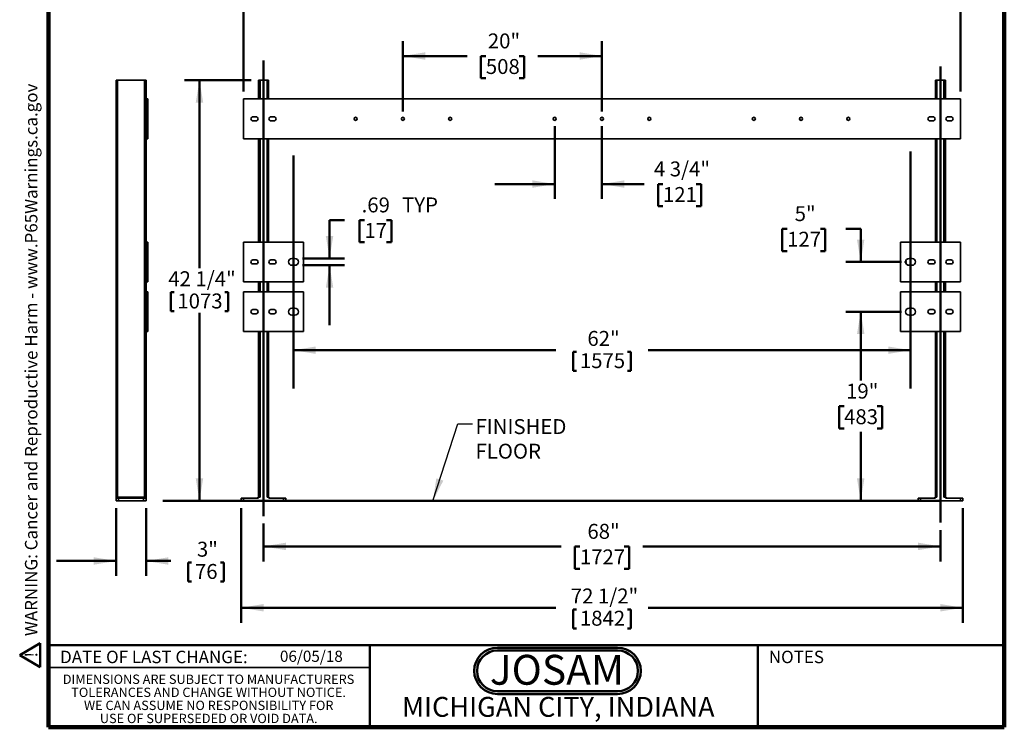
# Model space of a CAD drawing. Units: inches. Extents: x 0.2 to 8.4, y 0.1 to 10.9.
# Drawn here: x 0.2 to 8.4, y 0.1 to 6 of the extents above; entities that cross this region are included whole.
import ezdxf

# ---------------------------------------------------------------- set-up
doc = ezdxf.new("R2010")
doc.units = ezdxf.units.IN
doc.header["$MEASUREMENT"] = 0
doc.header["$PDSIZE"] = -1
doc.layers.add('WALL', color=7, linetype='Continuous', lineweight=50)
doc.styles.add('SLDTEXTSTYLE0', font='TXT', dxfattribs={"width": 0.7})
doc.styles.add('SLDTEXTSTYLE1', font='TXT', dxfattribs={"width": 0.605})
doc.dimstyles.new('SLDDIMSTYLE0', dxfattribs={"dimtxt": 0.121338, "dimasz": 0.1875, "dimexe": 0, "dimexo": 0.0625, "dimgap": 0.030334, "dimtad": 0, "dimtih": 1, "dimtoh": 1, "dimlfac": 12, "dimrnd": 1e-09, "dimzin": 12, "dimdsep": 46, "dimlunit": 5, "dimtxsty": 'SLDTEXTSTYLE1', "dimsah": 1, "dimcen": 0.09, "dimadec": 0, "dimazin": 3, "dimtfac": 1, "dimtdec": 3, "dimtofl": 0, "dimtmove": 0, "dimatfit": 3, "dimfxl": 0, "dimfrac": 2, "dimtolj": 1, "dimtzin": 12, "dimarcsym": 0})
doc.dimstyles.new('SLDDIMSTYLE1', dxfattribs={"dimtxt": 0.121338, "dimasz": 0.1875, "dimexe": 0, "dimexo": 0.0625, "dimgap": 0.030334, "dimtad": 0, "dimtih": 1, "dimtoh": 1, "dimdec": 6, "dimlfac": 12, "dimrnd": 1e-09, "dimzin": 12, "dimdsep": 46, "dimlunit": 5, "dimtxsty": 'SLDTEXTSTYLE1', "dimsah": 1, "dimcen": 0.09, "dimadec": 0, "dimazin": 3, "dimtfac": 1, "dimtdec": 3, "dimtofl": 0, "dimtmove": 0, "dimatfit": 3, "dimfxl": 0, "dimfrac": 2, "dimtolj": 1, "dimtzin": 12, "dimarcsym": 0})
doc.dimstyles.new('SLDDIMSTYLE2', dxfattribs={"dimtxt": 0.121338, "dimasz": 0.1875, "dimexe": 0, "dimexo": 0.0625, "dimgap": 0.030334, "dimtad": 0, "dimtih": 1, "dimtoh": 1, "dimdec": 6, "dimlfac": 12, "dimrnd": 1e-09, "dimzin": 12, "dimdsep": 46, "dimlunit": 5, "dimtxsty": 'SLDTEXTSTYLE1', "dimsah": 1, "dimcen": 0.09, "dimadec": 0, "dimazin": 3, "dimtfac": 1, "dimtdec": 3, "dimtmove": 0, "dimatfit": 0, "dimfxl": 0, "dimfrac": 2, "dimtolj": 1, "dimtzin": 12, "dimarcsym": 0})
doc.dimstyles.new('SLDDIMSTYLE3', dxfattribs={"dimtxt": 0.121338, "dimasz": 0.1875, "dimexe": 0, "dimexo": 0.0625, "dimgap": 0.030334, "dimtad": 0, "dimtih": 1, "dimtoh": 1, "dimlfac": 12, "dimrnd": 1e-09, "dimzin": 12, "dimdsep": 46, "dimlunit": 5, "dimtxsty": 'SLDTEXTSTYLE1', "dimsah": 1, "dimcen": 0.09, "dimadec": 0, "dimazin": 3, "dimtfac": 1, "dimtdec": 3, "dimtmove": 0, "dimatfit": 0, "dimfxl": 0, "dimfrac": 2, "dimtolj": 1, "dimtzin": 12, "dimarcsym": 0})
doc.dimstyles.new('SLDDIMSTYLE4', dxfattribs={"dimtxt": 0.18, "dimasz": 0.1875, "dimexe": 0, "dimexo": 0.0625, "dimgap": 0, "dimtad": 0, "dimtih": 1, "dimtoh": 1, "dimdec": 0, "dimrnd": 1e-09, "dimzin": 0, "dimdsep": 46, "dimlunit": 5, "dimtxsty": 'Standard', "dimsah": 1, "dimcen": 0.09, "dimadec": 0, "dimazin": 0, "dimtfac": 0.1875, "dimtdec": 0, "dimtofl": 0, "dimtmove": 0, "dimatfit": 3, "dimfxl": 0, "dimfrac": 2, "dimtolj": 1, "dimtzin": 0, "dimarcsym": 0})

# ---------------------------------------------------------------- blocks, each defined once
blk = doc.blocks.new('SW_NOTE_0')
at = {"layer": 'WALL', "color": 0}
for p, q in [((-0.12, 0.009), (0.029, 0.267)), ((0.029, 0.267), (0.178, 0.009)), ((0.178, 0.009), (-0.12, 0.009))]:
    blk.add_line(p, q, dxfattribs=at)
at = {"layer": 'WALL', "color": 0, "insert": (0.034, 0.201), "char_height": 0.156, "attachment_point": 2, "style": 'SLDTEXTSTYLE1'}
blk.add_mtext('!', dxfattribs=at)
blk = doc.blocks.new('prop 65')
at = {"layer": 'WALL', "color": 7}
blk.add_blockref('SW_NOTE_0', (0.127, -0.021), dxfattribs=at)
at = {"layer": 'WALL', "insert": (0.396, 0.18), "char_height": 0.15625, "attachment_point": 1, "style": 'SLDTEXTSTYLE1'}
blk.add_mtext('WARNING: Cancer and Reproductive Harm - www.P65Warnings.ca.gov', dxfattribs=at)
blk = doc.blocks.new('JOSAM')
at = {"layer": 'WALL'}
h = blk.add_hatch(color=256, dxfattribs=at)
edge = h.paths.add_edge_path(flags=0)
edge.add_line((5.0836, 0.7136), (4.0768, 0.7136))
edge.add_arc((4.0768, 0.5197), 0.194, 90, 270)
edge.add_line((4.0768, 0.3257), (5.0836, 0.3257))
edge.add_arc((5.0836, 0.5197), 0.194, 270, 450)
edge = h.paths.add_edge_path(flags=0)
edge.add_arc((5.0836, 0.5197), 0.17, -90, 90, ccw=False)
edge.add_line((5.0836, 0.3497), (4.0768, 0.3497))
edge.add_arc((4.0768, 0.5197), 0.17, 90, 270, ccw=False)
edge.add_line((4.0768, 0.6897), (5.0836, 0.6897))
for p, q in [((4.0768, 0.7136), (5.0836, 0.7136)), ((4.0768, 0.6897), (5.0836, 0.6897)), ((4.0768, 0.3497), (5.0836, 0.3497)), ((4.0768, 0.3257), (5.0836, 0.3257))]:
    blk.add_line(p, q, dxfattribs=at)
for centre, radius, start, end in [((4.0768, 0.5197), 0.194, 90, 270), ((4.0768, 0.5197), 0.17, 90, 270), ((5.0836, 0.5197), 0.194, 270, 90), ((5.0836, 0.5197), 0.17, 270, 90)]:
    blk.add_arc(centre, radius, start, end, dxfattribs=at)
at = {"layer": 'WALL', "insert": (4.5754, 0.6538), "char_height": 0.25, "attachment_point": 2, "style": 'SLDTEXTSTYLE0'}
blk.add_mtext('JOSAM', dxfattribs=at)
blk = doc.blocks.new('SW_NOTE_4')
at = {"color": 0, "linetype": 'Continuous', "lineweight": 0, "char_height": 0.078125, "attachment_point": 2, "style": 'SLDTEXTSTYLE1'}
for s, insert in [('DIMENSIONS ARE SUBJECT TO MANUFACTURERS', (1.2866, 0.1007)), ('TOLERANCES AND CHANGE WITHOUT NOTICE.', (1.287, -0.0087)), ('WE CAN ASSUME NO RESPONSIBILITY FOR', (1.2882, -0.118)), ('USE OF SUPERSEDED OR VOID DATA.', (1.2882, -0.2274))]:
    blk.add_mtext(s, dxfattribs=dict(at, insert=insert))
blk = doc.blocks.new('_D')
at = {"layer": 'WALL'}
for p, q in [((2.4474, 3.2198), (4.6443, 3.2198)), ((7.614, 3.2198), (5.4171, 3.2198)), ((4.7901, 3.2059), (4.7901, 3.0476)), ((4.7901, 3.2059), (4.8178, 3.2059)), ((5.2713, 3.2059), (5.2436, 3.2059)), ((5.2713, 3.2059), (5.2713, 3.0476)), ((4.7901, 3.0476), (4.8178, 3.0476)), ((5.2713, 3.0476), (5.2436, 3.0476))]:
    blk.add_line(p, q, dxfattribs=at)
for points in [[(2.4474, 3.2198), (2.6349, 3.1886), (2.6349, 3.2511)], [(7.614, 3.2198), (7.4265, 3.2511), (7.4265, 3.1886)]]:
    blk.add_solid(points, dxfattribs=at)
at = {"layer": 'WALL', "char_height": 0.125, "attachment_point": 1, "style": 'SLDTEXTSTYLE1'}
for s, insert in [('62"', (4.9085, 3.381)), ('1575', (4.8456, 3.1947))]:
    blk.add_mtext(s, dxfattribs=dict(at, insert=insert))
blk = doc.blocks.new('_D_1')
at = {"layer": 'WALL'}
for p, q in [((2.1974, 1.7681), (2.1974, 1.4519)), ((7.864, 1.7144), (7.864, 1.4519)), ((2.1974, 1.5769), (4.6881, 1.5769)), ((4.8455, 1.5769), (4.8038, 1.5769)), ((4.8038, 1.5769), (4.8038, 1.3906)), ((5.2159, 1.5769), (5.2575, 1.5769)), ((5.2575, 1.5769), (5.2575, 1.3906)), ((7.864, 1.5769), (5.3733, 1.5769)), ((4.8038, 1.3906), (4.8455, 1.3906)), ((5.2575, 1.3906), (5.2159, 1.3906))]:
    blk.add_line(p, q, dxfattribs=at)
for points in [[(2.1974, 1.5769), (2.3849, 1.5456), (2.3849, 1.6081)], [(7.864, 1.5769), (7.6765, 1.6081), (7.6765, 1.5456)]]:
    blk.add_solid(points, dxfattribs=at)
at = {"layer": 'WALL', "char_height": 0.125, "attachment_point": 1, "style": 'SLDTEXTSTYLE1'}
for s, insert in [('68"', (4.9085, 1.7658)), ('1727', (4.8455, 1.5517))]:
    blk.add_mtext(s, dxfattribs=dict(at, insert=insert))
blk = doc.blocks.new('_D_2')
at = {"layer": 'WALL'}
for p, q in [((2.0932, 5.4799), (1.5362, 5.4799)), ((1.6612, 5.4799), (1.6612, 3.9057)), ((1.4206, 3.7055), (1.4206, 3.5472)), ((1.4206, 3.7055), (1.4483, 3.7055)), ((1.9018, 3.7055), (1.8741, 3.7055)), ((1.9018, 3.7055), (1.9018, 3.5472)), ((1.4206, 3.5472), (1.4483, 3.5472)), ((1.9018, 3.5472), (1.8741, 3.5472)), ((1.6612, 1.959), (1.6612, 3.5332)), ((1.9474, 1.959), (1.5362, 1.959))]:
    blk.add_line(p, q, dxfattribs=at)
for points in [[(1.6612, 5.4799), (1.63, 5.2924), (1.6925, 5.2924)], [(1.6612, 1.959), (1.6925, 2.1465), (1.63, 2.1465)]]:
    blk.add_solid(points, dxfattribs=at)
at = {"layer": 'WALL', "char_height": 0.125, "attachment_point": 1, "style": 'SLDTEXTSTYLE1'}
for s, insert in [('42 1/4"', (1.4001, 3.8806)), ('1073', (1.4761, 3.6944))]:
    blk.add_mtext(s, dxfattribs=dict(at, insert=insert))
blk = doc.blocks.new('_D_3')
at = {"layer": 'WALL'}
for p, q in [((2.0099, 1.8965), (2.0099, 0.9384)), ((8.0515, 1.8965), (8.0515, 0.9384)), ((2.0099, 1.0634), (4.6443, 1.0634)), ((4.7901, 1.0494), (4.7901, 0.8911)), ((4.7901, 1.0494), (4.8178, 1.0494)), ((5.2713, 1.0494), (5.2436, 1.0494)), ((5.2713, 1.0494), (5.2713, 0.8911)), ((8.0515, 1.0634), (5.4171, 1.0634)), ((4.7901, 0.8911), (4.8178, 0.8911)), ((5.2713, 0.8911), (5.2436, 0.8911))]:
    blk.add_line(p, q, dxfattribs=at)
for points in [[(2.0099, 1.0634), (2.1974, 1.0321), (2.1974, 1.0946)], [(8.0515, 1.0634), (7.864, 1.0946), (7.864, 1.0321)]]:
    blk.add_solid(points, dxfattribs=at)
at = {"layer": 'WALL', "char_height": 0.125, "attachment_point": 1, "style": 'SLDTEXTSTYLE1'}
for s, insert in [('72 1/2"', (4.7696, 1.2245)), ('1842', (4.8456, 1.0383))]:
    blk.add_mtext(s, dxfattribs=dict(at, insert=insert))
blk = doc.blocks.new('_D_4')
at = {"layer": 'WALL'}
for p, q in [((4.6349, 5.0945), (4.6349, 4.486)), ((5.0307, 5.0945), (5.0307, 4.486)), ((4.6349, 4.611), (4.1349, 4.611)), ((5.0307, 4.611), (5.3837, 4.611)), ((5.5411, 4.611), (5.4995, 4.611)), ((5.4995, 4.611), (5.4995, 4.4246)), ((5.8189, 4.611), (5.8606, 4.611)), ((5.8606, 4.611), (5.8606, 4.4246)), ((5.4995, 4.4246), (5.5411, 4.4246)), ((5.8606, 4.4246), (5.8189, 4.4246))]:
    blk.add_line(p, q, dxfattribs=at)
for points in [[(4.6349, 4.611), (4.4474, 4.6422), (4.4474, 4.5797)], [(5.0307, 4.611), (5.2182, 4.5797), (5.2182, 4.6422)]]:
    blk.add_solid(points, dxfattribs=at)
at = {"layer": 'WALL', "char_height": 0.125, "attachment_point": 1, "style": 'SLDTEXTSTYLE1'}
for s, insert in [('4 3/4"', (5.4652, 4.7999)), ('121', (5.5411, 4.5858))]:
    blk.add_mtext(s, dxfattribs=dict(at, insert=insert))
blk = doc.blocks.new('_D_5')
at = {"layer": 'WALL'}
for p, q in [((3.364, 5.2195), (3.364, 5.8079)), ((5.0307, 5.2195), (5.0307, 5.8079)), ((3.364, 5.6829), (3.9011, 5.6829)), ((4.0585, 5.6829), (4.0168, 5.6829)), ((4.0168, 5.6829), (4.0168, 5.4965)), ((4.3363, 5.6829), (4.3779, 5.6829)), ((4.3779, 5.6829), (4.3779, 5.4965)), ((5.0307, 5.6829), (4.4937, 5.6829)), ((4.0168, 5.4965), (4.0585, 5.4965)), ((4.3779, 5.4965), (4.3363, 5.4965))]:
    blk.add_line(p, q, dxfattribs=at)
for points in [[(3.364, 5.6829), (3.5515, 5.6516), (3.5515, 5.7141)], [(5.0307, 5.6829), (4.8432, 5.7141), (4.8432, 5.6516)]]:
    blk.add_solid(points, dxfattribs=at)
at = {"layer": 'WALL', "char_height": 0.125, "attachment_point": 1, "style": 'SLDTEXTSTYLE1'}
for s, insert in [('20"', (4.0751, 5.8718)), ('508', (4.0585, 5.6576))]:
    blk.add_mtext(s, dxfattribs=dict(at, insert=insert))
blk = doc.blocks.new('_D_6')
at = {"layer": 'WALL'}
for p, q in [((2.0307, 5.3861), (2.0307, 6.4174)), ((8.0307, 5.3861), (8.0307, 6.4174)), ((2.0307, 6.2924), (4.6881, 6.2924)), ((4.8455, 6.2924), (4.8038, 6.2924)), ((4.8038, 6.2924), (4.8038, 6.106)), ((5.2159, 6.2924), (5.2575, 6.2924)), ((5.2575, 6.2924), (5.2575, 6.106)), ((8.0307, 6.2924), (5.3733, 6.2924)), ((4.8038, 6.106), (4.8455, 6.106)), ((5.2575, 6.106), (5.2159, 6.106))]:
    blk.add_line(p, q, dxfattribs=at)
for points in [[(2.0307, 6.2924), (2.2182, 6.2611), (2.2182, 6.3236)], [(8.0307, 6.2924), (7.8432, 6.3236), (7.8432, 6.2611)]]:
    blk.add_solid(points, dxfattribs=at)
at = {"layer": 'WALL', "char_height": 0.125, "attachment_point": 1, "style": 'SLDTEXTSTYLE1'}
for s, insert in [('72"', (4.9085, 6.4813)), ('1829', (4.8455, 6.2672))]:
    blk.add_mtext(s, dxfattribs=dict(at, insert=insert))
blk = doc.blocks.new('_D_7')
at = {"layer": 'WALL'}
for p, q in [((2.8751, 4.3098), (2.7501, 4.3098)), ((2.7501, 4.3098), (2.7501, 3.9877)), ((3.0418, 4.3098), (3.0001, 4.3098)), ((3.0001, 4.3098), (3.0001, 4.1235)), ((3.2269, 4.3098), (3.2686, 4.3098)), ((3.2686, 4.3098), (3.2686, 4.1235)), ((3.0001, 4.1235), (3.0418, 4.1235)), ((3.2686, 4.1235), (3.2269, 4.1235)), ((2.5229, 3.9877), (2.8751, 3.9877)), ((2.5229, 3.9304), (2.8751, 3.9304)), ((2.7501, 3.9304), (2.7501, 3.4304))]:
    blk.add_line(p, q, dxfattribs=at)
for points in [[(2.7501, 3.9877), (2.7813, 4.1752), (2.7188, 4.1752)], [(2.7501, 3.9304), (2.7188, 3.7429), (2.7813, 3.7429)]]:
    blk.add_solid(points, dxfattribs=at)
at = {"layer": 'WALL', "char_height": 0.125, "attachment_point": 1, "style": 'SLDTEXTSTYLE1'}
for s, insert in [('.69', (3.0186, 4.4987)), ('TYP', (3.3572, 4.4987)), ('17', (3.0418, 4.2846))]:
    blk.add_mtext(s, dxfattribs=dict(at, insert=insert))
blk = doc.blocks.new('_D_8')
at = {"layer": 'WALL'}
for p, q in [((7.5385, 3.5424), (7.0714, 3.5424)), ((7.1964, 3.5424), (7.1964, 2.9648)), ((7.0575, 2.7507), (7.0158, 2.7507)), ((7.0158, 2.7507), (7.0158, 2.5644)), ((7.3353, 2.7507), (7.3769, 2.7507)), ((7.3769, 2.7507), (7.3769, 2.5644)), ((7.0158, 2.5644), (7.0575, 2.5644)), ((7.3769, 2.5644), (7.3353, 2.5644)), ((7.1964, 1.959), (7.1964, 2.5366)), ((7.614, 1.959), (7.0714, 1.959))]:
    blk.add_line(p, q, dxfattribs=at)
for points in [[(7.1964, 3.5424), (7.1651, 3.3549), (7.2276, 3.3549)], [(7.1964, 1.959), (7.2276, 2.1465), (7.1651, 2.1465)]]:
    blk.add_solid(points, dxfattribs=at)
at = {"layer": 'WALL', "char_height": 0.125, "attachment_point": 1, "style": 'SLDTEXTSTYLE1'}
for s, insert in [('19"', (7.0741, 2.9396)), ('483', (7.0575, 2.7255))]:
    blk.add_mtext(s, dxfattribs=dict(at, insert=insert))
blk = doc.blocks.new('_D_9')
at = {"layer": 'WALL'}
for p, q in [((6.5806, 4.2367), (6.539, 4.2367)), ((6.539, 4.2367), (6.539, 4.0503)), ((6.8584, 4.2367), (6.9001, 4.2367)), ((6.9001, 4.2367), (6.9001, 4.0503)), ((7.0714, 4.2367), (7.1964, 4.2367)), ((7.1964, 4.2367), (7.1964, 3.959)), ((6.539, 4.0503), (6.5806, 4.0503)), ((6.9001, 4.0503), (6.8584, 4.0503)), ((7.5385, 3.959), (7.0714, 3.959)), ((7.5385, 3.5424), (7.0714, 3.5424)), ((7.1964, 3.5424), (7.1964, 3.0424))]:
    blk.add_line(p, q, dxfattribs=at)
for points in [[(7.1964, 3.959), (7.2276, 4.1465), (7.1651, 4.1465)], [(7.1964, 3.5424), (7.1651, 3.3549), (7.2276, 3.3549)]]:
    blk.add_solid(points, dxfattribs=at)
at = {"layer": 'WALL', "char_height": 0.125, "attachment_point": 1, "style": 'SLDTEXTSTYLE1'}
for s, insert in [('5"', (6.6436, 4.4256)), ('127', (6.5806, 4.2114))]:
    blk.add_mtext(s, dxfattribs=dict(at, insert=insert))
blk = doc.blocks.new('SW_NOTE_5')
at = {"layer": 'WALL', "color": 0, "char_height": 0.125, "attachment_point": 1, "style": 'SLDTEXTSTYLE1'}
for s, insert in [('FINISHED', (0.0243, 0.0394)), ('FLOOR', (0.0243, -0.1666))]:
    blk.add_mtext(s, dxfattribs=dict(at, insert=insert))
blk = doc.blocks.new('_D_10')
at = {"layer": 'WALL'}
for p, q in [((0.9638, 1.8965), (0.9638, 1.33)), ((1.2138, 1.8965), (1.2138, 1.33)), ((0.9638, 1.455), (0.4638, 1.455)), ((1.2138, 1.455), (1.422, 1.455)), ((1.5678, 1.441), (1.5678, 1.2828)), ((1.5678, 1.441), (1.5955, 1.441)), ((1.8638, 1.441), (1.8361, 1.441)), ((1.8638, 1.441), (1.8638, 1.2828)), ((1.5678, 1.2828), (1.5955, 1.2828)), ((1.8638, 1.2828), (1.8361, 1.2828))]:
    blk.add_line(p, q, dxfattribs=at)
for points in [[(0.9638, 1.455), (0.7763, 1.4862), (0.7763, 1.4237)], [(1.2138, 1.455), (1.4013, 1.4237), (1.4013, 1.4862)]]:
    blk.add_solid(points, dxfattribs=at)
at = {"layer": 'WALL', "char_height": 0.125, "attachment_point": 1, "style": 'SLDTEXTSTYLE1'}
for s, insert in [('3"', (1.6399, 1.6161)), ('76', (1.6233, 1.4299))]:
    blk.add_mtext(s, dxfattribs=dict(at, insert=insert))

msp = doc.modelspace()

# ---------------------------------------------------------------- linework, layer by layer
at = {"color": 7, "linetype": 'Continuous', "lineweight": 100}
for p, q in [((0.3984375, 0.0625), (0.3984375, 10.9375)), ((8.3984375, 0.0625), (8.3984375, 10.9375)), ((8.3984375, 0.0625), (0.3984375, 0.0625))]:
    msp.add_line(p, q, dxfattribs=at)
at = {"color": 7, "linetype": 'Continuous', "lineweight": 35}
for p, q in [((0.96380593, 5.47987274), (0.97630593, 5.47987274)), ((0.96380593, 5.47987274), (0.96380593, 1.99028941)), ((0.97630593, 5.47987274), (0.97630593, 1.99028941)), ((0.97630593, 5.47987274), (1.20130593, 5.47987274)), ((1.20130593, 5.47987274), (1.20130593, 1.99028941)), ((1.20130593, 5.47987274), (1.21380593, 5.47987274)), ((1.21380593, 5.47987274), (1.21380593, 5.32362274)), ((2.15569769, 5.47987274), (2.16819769, 5.47987274)), ((2.15569769, 5.47987274), (2.15569769, 5.32362274)), ((2.16819769, 5.47987274), (2.22653103, 5.47987274)), ((2.22653103, 5.47987274), (2.23903103, 5.47987274)), ((2.23903103, 5.47987274), (2.23903103, 5.32362274)), ((7.82236436, 5.47987274), (7.83486436, 5.47987274)), ((7.82236436, 5.47987274), (7.82236436, 5.32362274)), ((7.83486436, 5.47987274), (7.89319769, 5.47987274)), ((7.89319769, 5.47987274), (7.90569769, 5.47987274)), ((7.90569769, 5.47987274), (7.90569769, 5.32362274)), ((1.22943093, 5.32362274), (1.21380593, 5.32362274)), ((1.21380593, 5.32362274), (1.21380593, 4.99028941)), ((1.22943093, 5.32362274), (1.22943093, 4.99028941)), ((2.03069769, 5.32362274), (2.03069769, 4.99028941)), ((8.03069769, 5.32362274), (2.03069769, 5.32362274)), ((8.03069769, 4.99028941), (8.03069769, 5.32362274)), ((2.13486436, 5.17403941), (2.10882269, 5.17403941)), ((2.10882269, 5.13987274), (2.13486436, 5.13987274)), ((2.28590603, 5.17403941), (2.25986436, 5.17403941)), ((2.25986436, 5.13987274), (2.28590603, 5.13987274)), ((7.80153103, 5.17403941), (7.77548936, 5.17403941)), ((7.77548936, 5.13987274), (7.80153103, 5.13987274)), ((7.95257269, 5.17403941), (7.92653103, 5.17403941)), ((7.92653103, 5.13987274), (7.95257269, 5.13987274)), ((1.22943093, 4.99028941), (1.21380593, 4.99028941)), ((1.21380593, 4.99028941), (1.21380593, 4.12570607)), ((2.03069769, 4.99028941), (8.03069769, 4.99028941)), ((2.15569769, 4.99028941), (2.15569769, 4.12570607)), ((2.23903103, 4.99028941), (2.23903103, 4.12570607)), ((7.82236436, 4.99028941), (7.82236436, 4.12570607)), ((7.90569769, 4.99028941), (7.90569769, 4.12570607)), ((1.21380593, 4.12570607), (1.21380593, 3.79237274)), ((1.22943093, 4.12570607), (1.21380593, 4.12570607)), ((1.22943093, 4.12570607), (1.22943093, 3.79237274)), ((2.03069769, 4.12570607), (2.03069769, 3.79237274)), ((2.53069769, 4.12570607), (2.03069769, 4.12570607)), ((2.53069769, 3.79237274), (2.53069769, 4.12570607)), ((8.03069769, 4.12570607), (7.53069769, 4.12570607)), ((7.53069769, 4.12570607), (7.53069769, 3.79237274)), ((8.03069769, 3.79237274), (8.03069769, 4.12570607)), ((2.13486436, 3.97612274), (2.10882269, 3.97612274)), ((2.28590603, 3.97612274), (2.25986436, 3.97612274)), ((2.46038519, 3.98768524), (2.43434353, 3.98768524)), ((7.62705186, 3.98768524), (7.60101019, 3.98768524)), ((7.80153103, 3.97612274), (7.77548936, 3.97612274)), ((7.95257269, 3.97612274), (7.92653103, 3.97612274)), ((2.10882269, 3.94195607), (2.13486436, 3.94195607)), ((2.25986436, 3.94195607), (2.28590603, 3.94195607)), ((2.43434353, 3.93039357), (2.46038519, 3.93039357)), ((7.60101019, 3.93039357), (7.62705186, 3.93039357)), ((7.77548936, 3.94195607), (7.80153103, 3.94195607)), ((7.92653103, 3.94195607), (7.95257269, 3.94195607)), ((1.22943093, 3.79237274), (1.21380593, 3.79237274)), ((1.21380593, 3.79237274), (1.21380593, 3.70903941)), ((2.03069769, 3.79237274), (2.53069769, 3.79237274)), ((2.15569769, 3.79237274), (2.15569769, 3.70903941)), ((2.23903103, 3.79237274), (2.23903103, 3.70903941)), ((7.53069769, 3.79237274), (8.03069769, 3.79237274)), ((7.82236436, 3.79237274), (7.82236436, 3.70903941)), ((7.90569769, 3.79237274), (7.90569769, 3.70903941)), ((1.22943093, 3.70903941), (1.21380593, 3.70903941)), ((1.21380593, 3.70903941), (1.21380593, 3.37570607)), ((1.22943093, 3.70903941), (1.22943093, 3.37570607)), ((2.53069769, 3.70903941), (2.03069769, 3.70903941)), ((2.03069769, 3.70903941), (2.03069769, 3.37570607)), ((2.53069769, 3.37570607), (2.53069769, 3.70903941)), ((8.03069769, 3.70903941), (7.53069769, 3.70903941)), ((7.53069769, 3.70903941), (7.53069769, 3.37570607)), ((8.03069769, 3.37570607), (8.03069769, 3.70903941)), ((2.13486436, 3.55945607), (2.10882269, 3.55945607)), ((2.28590603, 3.55945607), (2.25986436, 3.55945607)), ((2.46038519, 3.57101857), (2.43434353, 3.57101857)), ((7.62705186, 3.57101857), (7.60101019, 3.57101857)), ((7.80153103, 3.55945607), (7.77548936, 3.55945607)), ((7.95257269, 3.55945607), (7.92653103, 3.55945607)), ((2.10882269, 3.52528941), (2.13486436, 3.52528941)), ((2.25986436, 3.52528941), (2.28590603, 3.52528941)), ((2.43434353, 3.51372691), (2.46038519, 3.51372691)), ((7.60101019, 3.51372691), (7.62705186, 3.51372691)), ((7.77548936, 3.52528941), (7.80153103, 3.52528941)), ((7.92653103, 3.52528941), (7.95257269, 3.52528941)), ((1.22943093, 3.37570607), (1.21380593, 3.37570607)), ((1.21380593, 3.37570607), (1.21380593, 1.99028941)), ((2.03069769, 3.37570607), (2.53069769, 3.37570607)), ((2.15569769, 3.37570607), (2.15569769, 1.99028941)), ((2.23903103, 3.37570607), (2.23903103, 1.99028941)), ((7.53069769, 3.37570607), (8.03069769, 3.37570607)), ((7.82236436, 3.37570607), (7.82236436, 1.99028941)), ((7.90569769, 3.37570607), (7.90569769, 1.99028941)), ((0.96380593, 1.99028941), (0.97630593, 1.99028941)), ((0.96380593, 1.95903941), (0.96380593, 1.97987274)), ((0.96380593, 1.97987274), (0.98463927, 1.97987274)), ((0.97630593, 1.99028941), (0.97630593, 1.97987274)), ((0.97630593, 1.99028941), (1.20130593, 1.99028941)), ((0.98463927, 1.97987274), (0.98463927, 1.95903941)), ((0.98463927, 1.97987274), (1.1929726, 1.97987274)), ((1.1929726, 1.95903941), (1.1929726, 1.97987274)), ((1.1929726, 1.97987274), (1.21380593, 1.97987274)), ((1.20130593, 1.99028941), (1.20130593, 1.97987274)), ((1.20130593, 1.99028941), (1.21380593, 1.99028941)), ((1.21380593, 1.97987274), (1.21380593, 1.95903941)), ((2.00986436, 1.95903941), (2.00986436, 1.97987274)), ((2.00986436, 1.97987274), (2.03069769, 1.97987274)), ((2.03069769, 1.97987274), (2.03069769, 1.95903941)), ((2.03069769, 1.97987274), (2.14899031, 1.97987274)), ((2.15569769, 1.99028941), (2.14528103, 1.97987274)), ((2.15569769, 1.99028941), (2.16819769, 1.99028941)), ((2.22653103, 1.99028941), (2.23903103, 1.99028941)), ((2.23903103, 1.99028941), (2.24944769, 1.97987274)), ((2.24573841, 1.97987274), (2.36403103, 1.97987274)), ((2.36403103, 1.95903941), (2.36403103, 1.97987274)), ((2.36403103, 1.97987274), (2.38486436, 1.97987274)), ((2.38486436, 1.97987274), (2.38486436, 1.95903941)), ((7.67653103, 1.95903941), (7.67653103, 1.97987274)), ((7.67653103, 1.97987274), (7.69736436, 1.97987274)), ((7.69736436, 1.97987274), (7.69736436, 1.95903941)), ((7.69736436, 1.97987274), (7.81565697, 1.97987274)), ((7.82236436, 1.99028941), (7.81194769, 1.97987274)), ((7.82236436, 1.99028941), (7.83486436, 1.99028941)), ((7.89319769, 1.99028941), (7.90569769, 1.99028941)), ((7.90569769, 1.99028941), (7.91611436, 1.97987274)), ((7.91240508, 1.97987274), (8.03069769, 1.97987274)), ((8.03069769, 1.95903941), (8.03069769, 1.97987274)), ((8.03069769, 1.97987274), (8.05153103, 1.97987274)), ((8.05153103, 1.97987274), (8.05153103, 1.95903941)), ((0.98463927, 1.95903941), (0.96380593, 1.95903941)), ((0.98463927, 1.95903941), (1.1929726, 1.95903941)), ((1.21380593, 1.95903941), (1.1929726, 1.95903941)), ((2.03069769, 1.95903941), (2.00986436, 1.95903941)), ((2.03069769, 1.95903941), (2.36403103, 1.95903941)), ((2.38486436, 1.95903941), (2.36403103, 1.95903941)), ((7.69736436, 1.95903941), (7.67653103, 1.95903941)), ((7.69736436, 1.95903941), (8.03069769, 1.95903941)), ((8.05153103, 1.95903941), (8.03069769, 1.95903941)), ((0.3984375, 0.5625), (3.0859375, 0.5625))]:
    msp.add_line(p, q, dxfattribs=at)
at = {"color": 8, "linetype": 'Continuous', "lineweight": 35}
for p, q in [((2.16819769, 5.47987274), (2.16819769, 5.32362274)), ((2.22653103, 5.47987274), (2.22653103, 5.32362274)), ((7.83486436, 5.47987274), (7.83486436, 5.32362274)), ((7.89319769, 5.47987274), (7.89319769, 5.32362274)), ((2.16819769, 4.99028941), (2.16819769, 4.12570607)), ((2.22653103, 4.99028941), (2.22653103, 4.12570607)), ((7.83486436, 4.99028941), (7.83486436, 4.12570607)), ((7.89319769, 4.99028941), (7.89319769, 4.12570607)), ((2.16819769, 3.79237274), (2.16819769, 3.70903941)), ((2.22653103, 3.79237274), (2.22653103, 3.70903941)), ((7.83486436, 3.79237274), (7.83486436, 3.70903941)), ((7.89319769, 3.79237274), (7.89319769, 3.70903941)), ((2.16819769, 3.37570607), (2.16819769, 1.99028941)), ((2.22653103, 3.37570607), (2.22653103, 1.99028941)), ((7.83486436, 3.37570607), (7.83486436, 1.99028941)), ((7.89319769, 3.37570607), (7.89319769, 1.99028941))]:
    msp.add_line(p, q, dxfattribs=at)
at = {"color": 7, "linetype": 'Continuous', "lineweight": 50}
for p, q in [((0.3984375, 0.75), (8.3984375, 0.75)), ((3.0859375, 0.75), (3.0859375, 0.0625)), ((6.3359375, 0.0625), (6.3359375, 0.75))]:
    msp.add_line(p, q, dxfattribs=at)
at = {"color": 7, "linetype": 'Continuous', "lineweight": 35}
for centre in [(2.96819769, 5.15695607), (3.36403103, 5.15695607), (3.75986436, 5.15695607), (4.63486436, 5.15695607), (5.03069769, 5.15695607), (5.42653103, 5.15695607), (6.30153103, 5.15695607), (6.69736436, 5.15695607), (7.09319769, 5.15695607)]:
    msp.add_circle(centre, 0.01302083, dxfattribs=at)
for centre, radius, start, end in [((2.10882269, 5.15695607), 0.01708333, 90, 270), ((2.13486436, 5.15695607), 0.01708333, 270, 90), ((2.25986436, 5.15695607), 0.01708333, 90, 270), ((2.28590603, 5.15695607), 0.01708333, 270, 90), ((7.77548936, 5.15695607), 0.01708333, 90, 270), ((7.80153103, 5.15695607), 0.01708333, 270, 90), ((7.92653103, 5.15695607), 0.01708333, 90, 270), ((7.95257269, 5.15695607), 0.01708333, 270, 90), ((2.10882269, 3.95903941), 0.01708333, 90, 270), ((2.13486436, 3.95903941), 0.01708333, 270, 90), ((2.25986436, 3.95903941), 0.01708333, 90, 270), ((2.28590603, 3.95903941), 0.01708333, 270, 90), ((2.43434353, 3.95903941), 0.02864583, 90, 270), ((2.46038519, 3.95903941), 0.02864583, 270, 90), ((7.60101019, 3.95903941), 0.02864583, 90, 270), ((7.62705186, 3.95903941), 0.02864583, 270, 90), ((7.77548936, 3.95903941), 0.01708333, 90, 270), ((7.80153103, 3.95903941), 0.01708333, 270, 90), ((7.92653103, 3.95903941), 0.01708333, 90, 270), ((7.95257269, 3.95903941), 0.01708333, 270, 90), ((2.10882269, 3.54237274), 0.01708333, 90, 270), ((2.13486436, 3.54237274), 0.01708333, 270, 90), ((2.25986436, 3.54237274), 0.01708333, 90, 270), ((2.28590603, 3.54237274), 0.01708333, 270, 90), ((2.43434353, 3.54237274), 0.02864583, 90, 270), ((2.46038519, 3.54237274), 0.02864583, 270, 90), ((7.60101019, 3.54237274), 0.02864583, 90, 270), ((7.62705186, 3.54237274), 0.02864583, 270, 90), ((7.77548936, 3.54237274), 0.01708333, 90, 270), ((7.80153103, 3.54237274), 0.01708333, 270, 90), ((7.92653103, 3.54237274), 0.01708333, 90, 270), ((7.95257269, 3.54237274), 0.01708333, 270, 90)]:
    msp.add_arc(centre, radius, start, end, dxfattribs=at)
for points, knots in [([(0.96380593, 1.97987274), (0.96380593, 1.98104158), (0.96380593, 1.9833829), (0.96380593, 1.9861862), (0.96380593, 1.98826369), (0.96380593, 1.98946395), (0.96380593, 1.99016656), (0.96380593, 1.99024812), (0.96380593, 1.99028941)], [0, 0, 0, 0, 0.2480166163, 0.4968039463, 0.6458146228, 0.7966907648, 0.8970781485, 1, 1, 1, 1]), ([(1.21380593, 1.99028941), (1.21380593, 1.99024958), (1.21380593, 1.99016878), (1.21380593, 1.98953995), (1.21380593, 1.98861613), (1.21380593, 1.98702951), (1.21380593, 1.98419054), (1.21380593, 1.98149606), (1.21380593, 1.97987274)], [0, 0, 0, 0, 0.1010429214, 0.205000147, 0.3159159404, 0.4269655137, 0.6547701802, 1, 1, 1, 1]), ([(2.16819769, 1.99028941), (2.16744745, 1.99024958), (2.16592534, 1.99016878), (2.16365248, 1.98953995), (2.16141567, 1.98861613), (2.15847652, 1.98702951), (2.15426001, 1.98419054), (2.1509715, 1.98149606), (2.14899031, 1.97987274)], [0, 0, 0, 0, 0.1010429214, 0.205000147, 0.3159159404, 0.4269655137, 0.6547701802, 1, 1, 1, 1]), ([(2.24573841, 1.97987274), (2.24431811, 1.98104158), (2.24147309, 1.9833829), (2.23758198, 1.9861862), (2.23407669, 1.98826369), (2.23135225, 1.98946395), (2.2288048, 1.99016656), (2.22729522, 1.99024812), (2.22653103, 1.99028941)], [0, 0, 0, 0, 0.2480166163, 0.4968039463, 0.6458146228, 0.7966907648, 0.8970781485, 1, 1, 1, 1]), ([(7.83486436, 1.99028941), (7.83411412, 1.99024958), (7.83259201, 1.99016878), (7.83031915, 1.98953995), (7.82808234, 1.98861613), (7.82514318, 1.98702951), (7.82092667, 1.98419054), (7.81763817, 1.98149606), (7.81565697, 1.97987274)], [0, 0, 0, 0, 0.1010429214, 0.205000147, 0.3159159404, 0.4269655137, 0.6547701802, 1, 1, 1, 1]), ([(7.91240508, 1.97987274), (7.91098477, 1.98104158), (7.90813975, 1.9833829), (7.90424865, 1.9861862), (7.90074335, 1.98826369), (7.89801892, 1.98946395), (7.89547146, 1.99016656), (7.89396189, 1.99024812), (7.89319769, 1.99028941)], [0, 0, 0, 0, 0.2480166163, 0.4968039463, 0.6458146228, 0.7966907648, 0.8970781485, 1, 1, 1, 1])]:
    msp.add_open_spline(points, degree=3, knots=knots, dxfattribs=at)
at = {"layer": 'WALL'}
for p, q in [((2.19736436, 1.83059592), (2.19736436, 5.64484863)), ((7.86403103, 5.59599759), (7.86403103, 1.77690087)), ((7.61403103, 4.88384231), (7.61403103, 2.89969204)), ((2.44736436, 4.85003585), (2.44736436, 2.89969204)), ((7.86403103, 1.95903941), (1.3541841, 1.95903941))]:
    msp.add_line(p, q, dxfattribs=at)
msp.add_point((7.57236436, 3.95903941), dxfattribs=at)

# ---------------------------------------------------------------- block references
at = {"color": 7, "linetype": 'Continuous', "lineweight": 0}
msp.add_blockref('SW_NOTE_4', (0.45038126, 0.40322916), dxfattribs=at)
at = {"layer": 'WALL', "xscale": 0.6666666666666666, "yscale": 0.6666666666666666, "zscale": 0.6666666666666666, "rotation": 90.0000000000002}
msp.add_blockref('prop 65', (0.3202265, 0.5625), dxfattribs=at)
at = {"layer": 'WALL'}
for name, p in [('SW_NOTE_5', (3.94764639, 2.60337827)), ('JOSAM', (0.07803901, 0.01533466))]:
    msp.add_blockref(name, p, dxfattribs=at)

# ---------------------------------------------------------------- texts
at = {"color": 7, "linetype": 'Continuous', "lineweight": 0, "attachment_point": 2, "style": 'SLDTEXTSTYLE1'}
for s, insert, char_height in [('DATE OF LAST CHANGE:', (1.27957774, 0.70374066), 0.1041666667), ('NOTES', (6.65800757, 0.70374066), 0.104166667), ('MICHIGAN CITY, INDIANA', (4.66492553, 0.31703368), 0.1666666667)]:
    msp.add_mtext(s, dxfattribs=dict(at, insert=insert, char_height=char_height))
at = {"color": 7, "linetype": 'Continuous', "lineweight": 18, "insert": (2.33467811, 0.70409772), "char_height": 0.09375, "attachment_point": 1, "style": 'SLDTEXTSTYLE1'}
msp.add_mtext('06/05/18', dxfattribs=at)

# ---------------------------------------------------------------- dimensions: what is measured, and where the dimension line sits
at = {"layer": 'WALL'}
for base, p1, p2, dimstyle, picture, middle in [((2.03069769, 6.29237274), (8.03069769, 5.32362274), (2.03069769, 5.32362274), 'SLDDIMSTYLE0', '_D_6', (5.03069769, 6.29237274)), ((3.36403103, 5.68285328), (5.03069769, 5.15695607), (3.36403103, 5.15695607), 'SLDDIMSTYLE0', '_D_5', (4.19736436, 5.68285328)), ((4.63486436, 4.61098427), (5.03069769, 5.15695607), (4.63486436, 5.15695607), 'SLDDIMSTYLE2', '_D_4', (5.68001696, 4.61098427)), ((7.61403103, 3.21982219), (2.44736436, 2.89969204), (7.61403103, 2.89969204), 'SLDDIMSTYLE0', '_D', (5.03069769, 3.21982219)), ((1.21380593, 1.45499713), (0.96380593, 1.95903941), (1.21380593, 1.95903941), 'SLDDIMSTYLE3', '_D_10', (1.71579789, 1.45499713)), ((2.00986436, 1.06335495), (8.05153103, 1.95903941), (2.00986436, 1.95903941), 'SLDDIMSTYLE1', '_D_3', (5.03069769, 1.06335495))]:
    dim = msp.add_linear_dim(base=base, p1=p1, p2=p2, dimstyle=dimstyle, dxfattribs=at)
    dim.commit()
    dim.dimension.update_dxf_attribs({"geometry": picture, "text_midpoint": middle, "dimtype": 160})
for base, p1, p2, angle, dimstyle, picture, middle in [((1.66121208, 1.95903941), (2.15569769, 5.47987274), (2.00986436, 1.95903941), 90, 'SLDDIMSTYLE1', '_D_2', (1.66121208, 3.71945607)), ((7.19636661, 3.95903941), (7.60101019, 3.54237274), (7.60101019, 3.95903941), 90, 'SLDDIMSTYLE3', '_D_9', (7.19636661, 4.23665251)), ((7.19636661, 3.54237274), (7.67653103, 1.95903941), (7.60101019, 3.54237274), 90, 'SLDDIMSTYLE0', '_D_8', (7.19636661, 2.75070607)), ((7.86403103, 1.5768951), (2.19736436, 1.83059592), (7.86403103, 1.77690087), 0, 'SLDDIMSTYLE0', '_D_1', (5.03069769, 1.5768951))]:
    dim = msp.add_linear_dim(base=base, p1=p1, p2=p2, angle=angle, dimstyle=dimstyle, dxfattribs=at)
    dim.commit()
    dim.dimension.update_dxf_attribs({"geometry": picture, "text_midpoint": middle, "dimtype": 160})
dim = msp.add_linear_dim(base=(2.75008592, 3.98768524), p1=(2.46038519, 3.93039357), p2=(2.46038519, 3.98768524), angle=90, text='<> TYP', dimstyle='SLDDIMSTYLE3', dxfattribs=at)
dim.commit()
dim.dimension.update_dxf_attribs({"geometry": '_D_7', "text_midpoint": (2.75008592, 4.30983244), "dimtype": 160})

# ---------------------------------------------------------------- leaders
msp.add_leader([(3.61580958, 1.95903941), (3.82264639, 2.60337827), (3.94764639, 2.60337827)], dimstyle='SLDDIMSTYLE4', dxfattribs=at)

doc.saveas('drawing.dxf')
